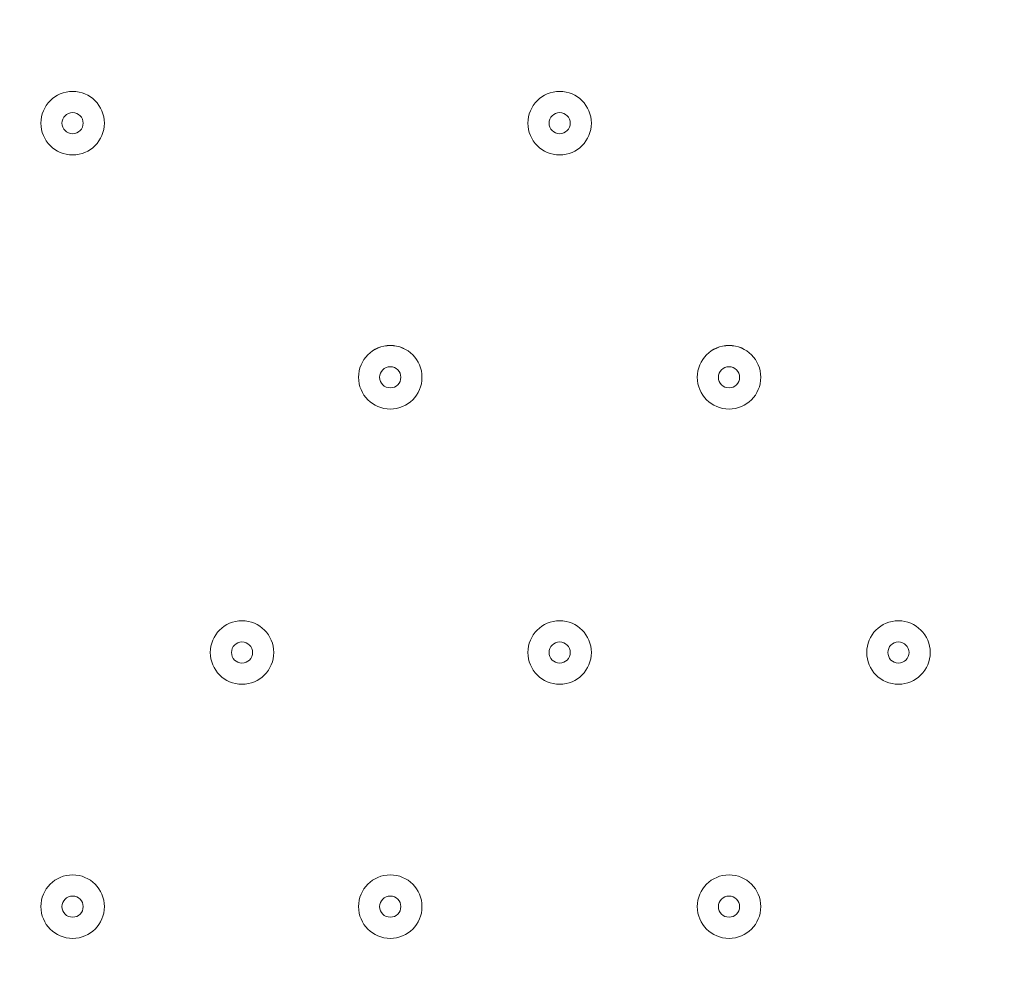
# Model space of a CAD drawing. Units: millimetres. Extents: x -5330 to 12082, y -10928 to 1842.
# Drawn here: x 3409 to 3556, y -1553 to -1409 of the extents above; entities that cross this region are included whole.
import ezdxf

# ---------------------------------------------------------------- set-up
doc = ezdxf.new("R2010")
doc.units = ezdxf.units.MM
doc.header["$MEASUREMENT"] = 0
doc.layers.add('Work Layer', color=7, linetype='Continuous', lineweight=0)

msp = doc.modelspace()

# ---------------------------------------------------------------- linework, layer by layer
at = {"layer": 'Work Layer', "color": 240, "lineweight": 9, "true_color": 0xec1c24}
msp.add_open_spline([(5842.38, -2953.41), (6127.29, -2953.41), (6393.63, -2873.98), (6620.49, -2736.06), (6620.49, -2736.06), (7744.99, -2736.06), (7744.99, -2736.06), (8189.17, -2736.06), (8588.08, -2542.85), (8862.73, -2236.07), (8862.73, -2236.07), (9441, -2236.07), (9441, -2236.07), (9993.29, -2236.07), (10441.01, -1788.36), (10441.01, -1236.07), (10441.01, -1236.07), (10441.01, -658.76), (10441.01, -658.76), (10441.01, -106.47), (9993.29, 341.25), (9441, 341.25), (9441, 341.25), (8862.73, 341.25), (8862.73, 341.25), (8588.08, 648.03), (8189.17, 841.24), (7744.99, 841.24), (7744.99, 841.24), (6608.12, 841.24), (6608.12, 841.24), (6383.94, 974.63), (6122.18, 1051.46), (5842.38, 1051.46), (5842.38, 1051.46), (3913.57, 1051.46), (3913.57, 1051.46), (3564.86, 1051.46), (3244.21, 932.13), (2989.46, 732.53), (2989.46, 732.53), (2989.46, 1051.46), (2989.46, 1051.46), (2545.11, 1051.46), (2146.06, 858.09), (1871.4, 551.09), (1730.59, 459.99), (1606.53, 345.54), (1503.46, 213.88), (1314.69, 321.78), (943.76, 494.49), (478.54, 512.62), (-203.17, 539.2), (-1324.87, 486.05), (-1782.73, 122.17), (-2143.01, -164.15), (-2393.95, -168.66), (-2484.55, -157.58), (-2517.75, -153.52), (-2551.13, -150.34), (-2584.55, -151.75), (-2813.89, -161.44), (-3036.82, -224.04), (-3236.31, -331.89), (-3236.31, -331.89), (-3553.82, -204.01), (-3553.82, -204.01), (-3673.73, -155.71), (-3790.32, -130.66), (-3917.13, -130.66), (-4050.49, -130.66), (-4183.8, -157.34), (-4308.88, -210.6), (-4552.91, -314.49), (-4745.66, -511.08), (-4844.74, -757.1), (-4844.74, -757.1), (-5123.61, -1445.71), (-5123.61, -1445.71), (-5329.92, -1957.99), (-5081.87, -2540.54), (-4569.59, -2746.87), (-4569.59, -2746.87), (-4234.97, -2881.64), (-4234.97, -2881.64), (-4223.99, -2913.09), (-4212.34, -2944.38), (-4199.21, -2975.22), (-4043.35, -3341.24), (-3748.49, -3630.37), (-3379.47, -3779), (-2643.2, -4061.57), (-1247.2, -3931.9), (-1247.2, -3931.9), (-1247.2, -3931.9), (1201.52, -488.83), (1201.52, -488.83), (1190.93, -560.7), (1184.87, -634.05), (1184.87, -708.88), (1184.87, -708.88), (1184.87, -1181.96), (1184.87, -1181.96), (1184.87, -1376.05), (1221.79, -1561.49), (1288.9, -1731.72), (1086.99, -2040.62), (969.22, -2408.8), (969.22, -2804.12), (969.22, -3553.12), (1390.63, -4205.9), (2009.72, -4539.9), (2281.7, -5082.39), (2842.85, -5455.84), (3489.9, -5455.84), (4200.87, -5455.84), (4808.45, -5005.15), (5042.25, -4374.51), (5318.42, -4102.46), (5489.77, -3724.32), (5489.77, -3306.04)], degree=3, knots=[0, 0, 0, 0, 1, 1, 1, 2, 2, 2, 3, 3, 3, 4, 4, 4, 5, 5, 5, 6, 6, 6, 7, 7, 7, 8, 8, 8, 9, 9, 9, 10, 10, 10, 11, 11, 11, 12, 12, 12, 13, 13, 13, 14, 14, 14, 15, 15, 15, 16, 16, 16, 17, 17, 17, 18, 18, 18, 19, 19, 19, 20, 20, 20, 21, 21, 21, 22, 22, 22, 23, 23, 23, 24, 24, 24, 25, 25, 25, 26, 26, 26, 27, 27, 27, 28, 28, 28, 29, 29, 29, 30, 30, 30, 31, 31, 31, 32, 32, 32, 33, 33, 33, 34, 34, 34, 35, 35, 35, 36, 36, 36, 37, 37, 37, 38, 38, 38, 39, 39, 39, 40, 40, 40, 40], dxfattribs=at)
at = {"layer": 'Work Layer', "color": 18, "lineweight": 9, "true_color": 0x000000}
for points in [[(3416.7, -1420.08), (3414.07, -1420.08), (3411.94, -1422.22), (3411.94, -1424.85), (3411.94, -1427.48), (3414.07, -1429.61), (3416.7, -1429.61), (3419.33, -1429.61), (3421.47, -1427.48), (3421.47, -1424.85), (3421.47, -1422.22), (3419.33, -1420.08), (3416.7, -1420.08)], [(3416.7, -1429.61), (3419.33, -1429.61), (3421.46, -1427.48), (3421.46, -1424.85), (3421.46, -1422.22), (3419.33, -1420.08), (3416.7, -1420.08), (3414.07, -1420.08), (3411.94, -1422.22), (3411.94, -1424.85), (3411.94, -1427.48), (3414.07, -1429.61), (3416.7, -1429.61)], [(3489.73, -1420.08), (3487.1, -1420.08), (3484.97, -1422.22), (3484.97, -1424.85), (3484.97, -1427.48), (3487.1, -1429.61), (3489.73, -1429.61), (3492.36, -1429.61), (3494.49, -1427.48), (3494.49, -1424.85), (3494.49, -1422.22), (3492.36, -1420.08), (3489.73, -1420.08)], [(3489.73, -1429.61), (3492.36, -1429.61), (3494.49, -1427.48), (3494.49, -1424.85), (3494.49, -1422.22), (3492.36, -1420.08), (3489.73, -1420.08), (3487.1, -1420.08), (3484.97, -1422.22), (3484.97, -1424.85), (3484.97, -1427.48), (3487.1, -1429.61), (3489.73, -1429.61)], [(3416.7, -1426.43), (3417.58, -1426.43), (3418.29, -1425.72), (3418.29, -1424.85), (3418.29, -1423.97), (3417.58, -1423.26), (3416.7, -1423.26), (3415.82, -1423.26), (3415.11, -1423.97), (3415.11, -1424.85), (3415.11, -1425.72), (3415.82, -1426.43), (3416.7, -1426.43)], [(3489.73, -1426.43), (3490.61, -1426.43), (3491.32, -1425.72), (3491.32, -1424.85), (3491.32, -1423.97), (3490.61, -1423.26), (3489.73, -1423.26), (3488.85, -1423.26), (3488.14, -1423.97), (3488.14, -1424.85), (3488.14, -1425.72), (3488.85, -1426.43), (3489.73, -1426.43)], [(3464.33, -1458.18), (3461.7, -1458.18), (3459.57, -1460.32), (3459.57, -1462.95), (3459.57, -1465.58), (3461.7, -1467.71), (3464.33, -1467.71), (3466.96, -1467.71), (3469.09, -1465.58), (3469.09, -1462.95), (3469.09, -1460.32), (3466.96, -1458.19), (3464.33, -1458.18)], [(3464.33, -1467.71), (3466.96, -1467.71), (3469.09, -1465.58), (3469.09, -1462.95), (3469.09, -1460.32), (3466.96, -1458.19), (3464.33, -1458.19), (3461.7, -1458.19), (3459.57, -1460.32), (3459.57, -1462.95), (3459.57, -1465.58), (3461.7, -1467.71), (3464.33, -1467.71)], [(3515.13, -1458.18), (3512.5, -1458.18), (3510.37, -1460.32), (3510.37, -1462.95), (3510.37, -1465.58), (3512.5, -1467.71), (3515.13, -1467.71), (3517.76, -1467.71), (3519.89, -1465.58), (3519.89, -1462.95), (3519.89, -1460.32), (3517.76, -1458.19), (3515.13, -1458.18)], [(3515.13, -1467.71), (3517.76, -1467.71), (3519.89, -1465.58), (3519.89, -1462.95), (3519.89, -1460.32), (3517.76, -1458.19), (3515.13, -1458.19), (3512.5, -1458.19), (3510.37, -1460.32), (3510.37, -1462.95), (3510.37, -1465.58), (3512.5, -1467.71), (3515.13, -1467.71)], [(3464.33, -1464.54), (3465.21, -1464.54), (3465.92, -1463.82), (3465.92, -1462.95), (3465.92, -1462.07), (3465.21, -1461.36), (3464.33, -1461.36), (3463.45, -1461.36), (3462.74, -1462.07), (3462.74, -1462.95), (3462.74, -1463.82), (3463.45, -1464.54), (3464.33, -1464.54)], [(3515.13, -1464.54), (3516.01, -1464.54), (3516.72, -1463.82), (3516.72, -1462.95), (3516.72, -1462.07), (3516.01, -1461.36), (3515.13, -1461.36), (3514.25, -1461.36), (3513.54, -1462.07), (3513.54, -1462.95), (3513.54, -1463.82), (3514.25, -1464.54), (3515.13, -1464.54)], [(3442.1, -1499.46), (3439.48, -1499.46), (3437.34, -1501.59), (3437.34, -1504.22), (3437.34, -1506.85), (3439.47, -1508.98), (3442.1, -1508.98), (3444.73, -1508.98), (3446.87, -1506.85), (3446.87, -1504.22), (3446.87, -1501.59), (3444.74, -1499.46), (3442.1, -1499.46)], [(3442.1, -1508.98), (3444.73, -1508.98), (3446.87, -1506.85), (3446.87, -1504.22), (3446.87, -1501.59), (3444.73, -1499.46), (3442.1, -1499.46), (3439.47, -1499.46), (3437.34, -1501.59), (3437.34, -1504.22), (3437.34, -1506.85), (3439.47, -1508.98), (3442.1, -1508.98)], [(3489.73, -1499.46), (3487.1, -1499.46), (3484.97, -1501.59), (3484.97, -1504.22), (3484.97, -1506.85), (3487.1, -1508.98), (3489.73, -1508.98), (3492.36, -1508.98), (3494.49, -1506.85), (3494.49, -1504.22), (3494.49, -1501.59), (3492.36, -1499.46), (3489.73, -1499.46)], [(3489.73, -1508.98), (3492.36, -1508.98), (3494.49, -1506.85), (3494.49, -1504.22), (3494.49, -1501.59), (3492.36, -1499.46), (3489.73, -1499.46), (3487.1, -1499.46), (3484.97, -1501.59), (3484.97, -1504.22), (3484.97, -1506.85), (3487.1, -1508.98), (3489.73, -1508.98)], [(3540.53, -1499.46), (3537.9, -1499.46), (3535.77, -1501.59), (3535.77, -1504.22), (3535.77, -1506.85), (3537.9, -1508.98), (3540.53, -1508.98), (3543.16, -1508.98), (3545.29, -1506.85), (3545.29, -1504.22), (3545.29, -1501.59), (3543.16, -1499.46), (3540.53, -1499.46)], [(3540.53, -1508.98), (3543.16, -1508.98), (3545.29, -1506.85), (3545.29, -1504.22), (3545.29, -1501.59), (3543.16, -1499.46), (3540.53, -1499.46), (3537.9, -1499.46), (3535.77, -1501.59), (3535.77, -1504.22), (3535.77, -1506.85), (3537.9, -1508.98), (3540.53, -1508.98)], [(3442.1, -1505.81), (3442.98, -1505.81), (3443.69, -1505.1), (3443.69, -1504.22), (3443.69, -1503.35), (3442.98, -1502.63), (3442.1, -1502.63), (3441.23, -1502.63), (3440.52, -1503.35), (3440.52, -1504.22), (3440.52, -1505.1), (3441.23, -1505.81), (3442.1, -1505.81)], [(3489.73, -1505.81), (3490.61, -1505.81), (3491.32, -1505.1), (3491.32, -1504.22), (3491.32, -1503.35), (3490.61, -1502.63), (3489.73, -1502.63), (3488.85, -1502.63), (3488.14, -1503.35), (3488.14, -1504.22), (3488.14, -1505.1), (3488.85, -1505.81), (3489.73, -1505.81)], [(3540.53, -1505.81), (3541.4, -1505.81), (3542.12, -1505.1), (3542.12, -1504.22), (3542.12, -1503.35), (3541.4, -1502.63), (3540.53, -1502.63), (3539.65, -1502.63), (3538.94, -1503.35), (3538.94, -1504.22), (3538.94, -1505.1), (3539.65, -1505.81), (3540.53, -1505.81)], [(3416.7, -1537.56), (3414.07, -1537.56), (3411.94, -1539.69), (3411.94, -1542.32), (3411.94, -1544.95), (3414.07, -1547.08), (3416.7, -1547.09), (3419.33, -1547.09), (3421.47, -1544.95), (3421.47, -1542.32), (3421.47, -1539.69), (3419.33, -1537.56), (3416.7, -1537.56)], [(3416.7, -1547.09), (3419.33, -1547.09), (3421.46, -1544.95), (3421.46, -1542.32), (3421.46, -1539.69), (3419.33, -1537.56), (3416.7, -1537.56), (3414.07, -1537.56), (3411.94, -1539.69), (3411.94, -1542.32), (3411.94, -1544.95), (3414.07, -1547.09), (3416.7, -1547.09)], [(3464.33, -1537.56), (3461.7, -1537.56), (3459.57, -1539.69), (3459.57, -1542.32), (3459.57, -1544.95), (3461.7, -1547.08), (3464.33, -1547.09), (3466.96, -1547.09), (3469.09, -1544.95), (3469.09, -1542.32), (3469.09, -1539.69), (3466.96, -1537.56), (3464.33, -1537.56)], [(3464.33, -1547.09), (3466.96, -1547.09), (3469.09, -1544.95), (3469.09, -1542.32), (3469.09, -1539.69), (3466.96, -1537.56), (3464.33, -1537.56), (3461.7, -1537.56), (3459.57, -1539.69), (3459.57, -1542.32), (3459.57, -1544.95), (3461.7, -1547.09), (3464.33, -1547.09)], [(3515.13, -1537.56), (3512.5, -1537.56), (3510.37, -1539.69), (3510.37, -1542.32), (3510.37, -1544.95), (3512.5, -1547.08), (3515.13, -1547.09), (3517.76, -1547.09), (3519.89, -1544.95), (3519.89, -1542.32), (3519.89, -1539.69), (3517.76, -1537.56), (3515.13, -1537.56)], [(3515.13, -1547.09), (3517.76, -1547.09), (3519.89, -1544.95), (3519.89, -1542.32), (3519.89, -1539.69), (3517.76, -1537.56), (3515.13, -1537.56), (3512.5, -1537.56), (3510.37, -1539.69), (3510.37, -1542.32), (3510.37, -1544.95), (3512.5, -1547.09), (3515.13, -1547.09)], [(3416.7, -1543.91), (3417.58, -1543.91), (3418.29, -1543.2), (3418.29, -1542.32), (3418.29, -1541.45), (3417.58, -1540.74), (3416.7, -1540.74), (3415.82, -1540.74), (3415.11, -1541.45), (3415.11, -1542.32), (3415.11, -1543.2), (3415.82, -1543.91), (3416.7, -1543.91)], [(3464.33, -1543.91), (3465.21, -1543.91), (3465.92, -1543.2), (3465.92, -1542.32), (3465.92, -1541.45), (3465.21, -1540.74), (3464.33, -1540.74), (3463.45, -1540.74), (3462.74, -1541.45), (3462.74, -1542.32), (3462.74, -1543.2), (3463.45, -1543.91), (3464.33, -1543.91)], [(3515.13, -1543.91), (3516.01, -1543.91), (3516.72, -1543.2), (3516.72, -1542.32), (3516.72, -1541.45), (3516.01, -1540.74), (3515.13, -1540.74), (3514.25, -1540.74), (3513.54, -1541.45), (3513.54, -1542.32), (3513.54, -1543.2), (3514.25, -1543.91), (3515.13, -1543.91)]]:
    msp.add_open_spline(points, degree=3, knots=[0, 0, 0, 0, 1, 1, 1, 2, 2, 2, 3, 3, 3, 4, 4, 4, 4], dxfattribs=at)

doc.saveas('drawing.dxf')
